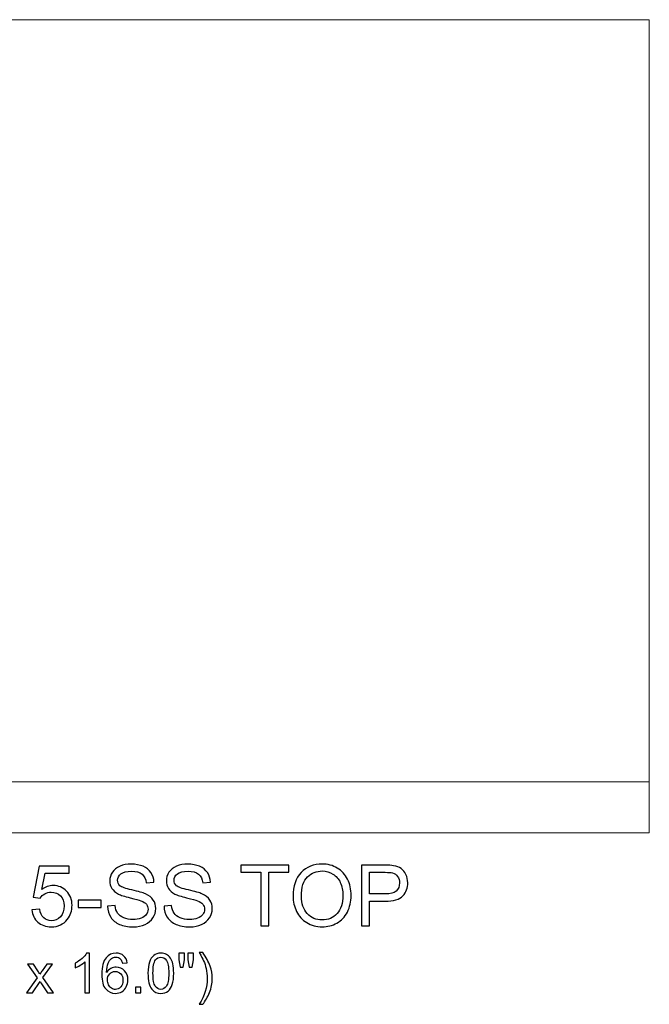
# Model space of a CAD drawing. Units: inches. Extents: x 29 to 119, y -221 to 12.
# Drawn here: x 106 to 119, y -102 to -83 of the extents above; entities that cross this region are included whole.
import ezdxf

# ---------------------------------------------------------------- set-up
doc = ezdxf.new("R2010")
doc.units = ezdxf.units.IN
doc.header["$MEASUREMENT"] = 0
doc.layers.add('Master Desktop', color=7, linetype='Continuous')

msp = doc.modelspace()

# ---------------------------------------------------------------- linework, layer by layer
at = {"layer": 'Master Desktop', "color": 250, "lineweight": 9}
msp.add_open_spline([(118.66, -98.619), (118.66, -98.619), (118.66, -82.619), (118.66, -82.619), (118.66, -82.619), (118.66, -82.619), (94.66, -82.619), (94.66, -82.619), (94.66, -82.619), (94.66, -82.619), (94.66, -98.619), (94.66, -98.619), (94.66, -98.619), (94.66, -98.619), (118.66, -98.619), (118.66, -98.619)], degree=3, knots=[0, 0, 0, 0, 0.25, 0.25, 0.25, 0.25, 0.5, 0.5, 0.5, 0.5, 0.75, 0.75, 0.75, 0.75, 1, 1, 1, 1], dxfattribs=at)
msp.add_open_spline([(118.66, -97.619), (118.66, -97.619), (94.66, -97.619), (94.66, -97.619)], degree=3, dxfattribs=at)
at = {"layer": 'Master Desktop', "color": 250}
for points, knots in [([(106.518, -100.138), (106.518, -100.138), (106.672, -100.125), (106.672, -100.125), (106.672, -100.125), (106.683, -100.2), (106.709, -100.256), (106.751, -100.294), (106.751, -100.294), (106.792, -100.331), (106.842, -100.35), (106.901, -100.35), (106.901, -100.35), (106.972, -100.35), (107.031, -100.324), (107.08, -100.271), (107.08, -100.271), (107.129, -100.217), (107.153, -100.147), (107.153, -100.059), (107.153, -100.059), (107.153, -99.975), (107.13, -99.909), (107.083, -99.861), (107.083, -99.861), (107.036, -99.813), (106.975, -99.789), (106.899, -99.789), (106.899, -99.789), (106.851, -99.789), (106.809, -99.799), (106.771, -99.821), (106.771, -99.821), (106.733, -99.842), (106.703, -99.87), (106.681, -99.904), (106.681, -99.904), (106.681, -99.904), (106.544, -99.886), (106.544, -99.886), (106.544, -99.886), (106.544, -99.886), (106.659, -99.274), (106.659, -99.274), (106.659, -99.274), (106.659, -99.274), (107.253, -99.274), (107.253, -99.274), (107.253, -99.274), (107.253, -99.274), (107.253, -99.414), (107.253, -99.414), (107.253, -99.414), (107.253, -99.414), (106.777, -99.414), (106.777, -99.414), (106.777, -99.414), (106.777, -99.414), (106.712, -99.734), (106.712, -99.734), (106.712, -99.734), (106.784, -99.684), (106.859, -99.659), (106.938, -99.659), (106.938, -99.659), (107.042, -99.659), (107.13, -99.695), (107.201, -99.768), (107.201, -99.768), (107.273, -99.84), (107.309, -99.933), (107.309, -100.046), (107.309, -100.046), (107.309, -100.154), (107.277, -100.247), (107.214, -100.326), (107.214, -100.326), (107.138, -100.422), (107.033, -100.471), (106.901, -100.471), (106.901, -100.471), (106.792, -100.471), (106.704, -100.44), (106.635, -100.379), (106.635, -100.379), (106.567, -100.319), (106.527, -100.238), (106.518, -100.138)], [0, 0, 0, 0, 0.045455, 0.045455, 0.045455, 0.045455, 0.090909, 0.090909, 0.090909, 0.090909, 0.136364, 0.136364, 0.136364, 0.136364, 0.181818, 0.181818, 0.181818, 0.181818, 0.227273, 0.227273, 0.227273, 0.227273, 0.272727, 0.272727, 0.272727, 0.272727, 0.318182, 0.318182, 0.318182, 0.318182, 0.363636, 0.363636, 0.363636, 0.363636, 0.409091, 0.409091, 0.409091, 0.409091, 0.454545, 0.454545, 0.454545, 0.454545, 0.5, 0.5, 0.5, 0.5, 0.545455, 0.545455, 0.545455, 0.545455, 0.590909, 0.590909, 0.590909, 0.590909, 0.636364, 0.636364, 0.636364, 0.636364, 0.681818, 0.681818, 0.681818, 0.681818, 0.727273, 0.727273, 0.727273, 0.727273, 0.772727, 0.772727, 0.772727, 0.772727, 0.818182, 0.818182, 0.818182, 0.818182, 0.863636, 0.863636, 0.863636, 0.863636, 0.909091, 0.909091, 0.909091, 0.909091, 0.954545, 0.954545, 0.954545, 0.954545, 1, 1, 1, 1]), ([(108.005, -100.067), (108.005, -100.067), (108.154, -100.054), (108.154, -100.054), (108.154, -100.054), (108.161, -100.114), (108.178, -100.163), (108.204, -100.201), (108.204, -100.201), (108.229, -100.239), (108.269, -100.27), (108.324, -100.294), (108.324, -100.294), (108.378, -100.317), (108.439, -100.329), (108.507, -100.329), (108.507, -100.329), (108.567, -100.329), (108.62, -100.32), (108.666, -100.302), (108.666, -100.302), (108.712, -100.284), (108.747, -100.26), (108.769, -100.229), (108.769, -100.229), (108.792, -100.197), (108.803, -100.163), (108.803, -100.126), (108.803, -100.126), (108.803, -100.089), (108.792, -100.056), (108.77, -100.028), (108.77, -100.028), (108.749, -100), (108.713, -99.977), (108.663, -99.958), (108.663, -99.958), (108.631, -99.946), (108.56, -99.926), (108.45, -99.9), (108.45, -99.9), (108.341, -99.873), (108.264, -99.849), (108.22, -99.825), (108.22, -99.825), (108.163, -99.796), (108.121, -99.758), (108.093, -99.714), (108.093, -99.714), (108.065, -99.67), (108.051, -99.621), (108.051, -99.566), (108.051, -99.566), (108.051, -99.506), (108.068, -99.449), (108.102, -99.397), (108.102, -99.397), (108.136, -99.344), (108.186, -99.305), (108.252, -99.278), (108.252, -99.278), (108.318, -99.251), (108.39, -99.237), (108.471, -99.237), (108.471, -99.237), (108.559, -99.237), (108.637, -99.251), (108.705, -99.28), (108.705, -99.28), (108.772, -99.308), (108.824, -99.35), (108.861, -99.405), (108.861, -99.405), (108.897, -99.461), (108.917, -99.523), (108.919, -99.593), (108.919, -99.593), (108.919, -99.593), (108.768, -99.605), (108.768, -99.605), (108.768, -99.605), (108.76, -99.529), (108.732, -99.472), (108.685, -99.434), (108.685, -99.434), (108.638, -99.395), (108.569, -99.376), (108.477, -99.376), (108.477, -99.376), (108.382, -99.376), (108.312, -99.394), (108.269, -99.429), (108.269, -99.429), (108.225, -99.464), (108.203, -99.506), (108.203, -99.555), (108.203, -99.555), (108.203, -99.598), (108.219, -99.633), (108.249, -99.661), (108.249, -99.661), (108.28, -99.689), (108.359, -99.717), (108.487, -99.746), (108.487, -99.746), (108.616, -99.775), (108.704, -99.8), (108.752, -99.822), (108.752, -99.822), (108.821, -99.854), (108.872, -99.895), (108.905, -99.944), (108.905, -99.944), (108.939, -99.993), (108.955, -100.049), (108.955, -100.113), (108.955, -100.113), (108.955, -100.177), (108.937, -100.237), (108.9, -100.293), (108.9, -100.293), (108.864, -100.349), (108.812, -100.393), (108.744, -100.424), (108.744, -100.424), (108.676, -100.455), (108.599, -100.471), (108.514, -100.471), (108.514, -100.471), (108.406, -100.471), (108.315, -100.455), (108.243, -100.423), (108.243, -100.423), (108.17, -100.392), (108.112, -100.345), (108.071, -100.281), (108.071, -100.281), (108.029, -100.218), (108.007, -100.147), (108.005, -100.067)], [0, 0, 0, 0, 0.028571, 0.028571, 0.028571, 0.028571, 0.057143, 0.057143, 0.057143, 0.057143, 0.085714, 0.085714, 0.085714, 0.085714, 0.114286, 0.114286, 0.114286, 0.114286, 0.142857, 0.142857, 0.142857, 0.142857, 0.171429, 0.171429, 0.171429, 0.171429, 0.2, 0.2, 0.2, 0.2, 0.228571, 0.228571, 0.228571, 0.228571, 0.257143, 0.257143, 0.257143, 0.257143, 0.285714, 0.285714, 0.285714, 0.285714, 0.314286, 0.314286, 0.314286, 0.314286, 0.342857, 0.342857, 0.342857, 0.342857, 0.371429, 0.371429, 0.371429, 0.371429, 0.4, 0.4, 0.4, 0.4, 0.428571, 0.428571, 0.428571, 0.428571, 0.457143, 0.457143, 0.457143, 0.457143, 0.485714, 0.485714, 0.485714, 0.485714, 0.514286, 0.514286, 0.514286, 0.514286, 0.542857, 0.542857, 0.542857, 0.542857, 0.571429, 0.571429, 0.571429, 0.571429, 0.6, 0.6, 0.6, 0.6, 0.628571, 0.628571, 0.628571, 0.628571, 0.657143, 0.657143, 0.657143, 0.657143, 0.685714, 0.685714, 0.685714, 0.685714, 0.714286, 0.714286, 0.714286, 0.714286, 0.742857, 0.742857, 0.742857, 0.742857, 0.771429, 0.771429, 0.771429, 0.771429, 0.8, 0.8, 0.8, 0.8, 0.828571, 0.828571, 0.828571, 0.828571, 0.857143, 0.857143, 0.857143, 0.857143, 0.885714, 0.885714, 0.885714, 0.885714, 0.914286, 0.914286, 0.914286, 0.914286, 0.942857, 0.942857, 0.942857, 0.942857, 0.971429, 0.971429, 0.971429, 0.971429, 1, 1, 1, 1]), ([(109.117, -100.067), (109.117, -100.067), (109.266, -100.054), (109.266, -100.054), (109.266, -100.054), (109.273, -100.114), (109.289, -100.163), (109.315, -100.201), (109.315, -100.201), (109.341, -100.239), (109.381, -100.27), (109.435, -100.294), (109.435, -100.294), (109.489, -100.317), (109.55, -100.329), (109.618, -100.329), (109.618, -100.329), (109.679, -100.329), (109.732, -100.32), (109.778, -100.302), (109.778, -100.302), (109.824, -100.284), (109.858, -100.26), (109.881, -100.229), (109.881, -100.229), (109.903, -100.197), (109.915, -100.163), (109.915, -100.126), (109.915, -100.126), (109.915, -100.089), (109.904, -100.056), (109.882, -100.028), (109.882, -100.028), (109.86, -100), (109.824, -99.977), (109.775, -99.958), (109.775, -99.958), (109.742, -99.946), (109.672, -99.926), (109.562, -99.9), (109.562, -99.9), (109.453, -99.873), (109.376, -99.849), (109.332, -99.825), (109.332, -99.825), (109.275, -99.796), (109.232, -99.758), (109.204, -99.714), (109.204, -99.714), (109.177, -99.67), (109.163, -99.621), (109.163, -99.566), (109.163, -99.566), (109.163, -99.506), (109.18, -99.449), (109.214, -99.397), (109.214, -99.397), (109.248, -99.344), (109.298, -99.305), (109.364, -99.278), (109.364, -99.278), (109.429, -99.251), (109.502, -99.237), (109.582, -99.237), (109.582, -99.237), (109.671, -99.237), (109.749, -99.251), (109.817, -99.28), (109.817, -99.28), (109.884, -99.308), (109.936, -99.35), (109.972, -99.405), (109.972, -99.405), (110.009, -99.461), (110.028, -99.523), (110.031, -99.593), (110.031, -99.593), (110.031, -99.593), (109.88, -99.605), (109.88, -99.605), (109.88, -99.605), (109.871, -99.529), (109.844, -99.472), (109.797, -99.434), (109.797, -99.434), (109.75, -99.395), (109.681, -99.376), (109.589, -99.376), (109.589, -99.376), (109.494, -99.376), (109.424, -99.394), (109.38, -99.429), (109.38, -99.429), (109.337, -99.464), (109.315, -99.506), (109.315, -99.555), (109.315, -99.555), (109.315, -99.598), (109.33, -99.633), (109.361, -99.661), (109.361, -99.661), (109.392, -99.689), (109.471, -99.717), (109.599, -99.746), (109.599, -99.746), (109.727, -99.775), (109.815, -99.8), (109.863, -99.822), (109.863, -99.822), (109.933, -99.854), (109.984, -99.895), (110.017, -99.944), (110.017, -99.944), (110.05, -99.993), (110.067, -100.049), (110.067, -100.113), (110.067, -100.113), (110.067, -100.177), (110.049, -100.237), (110.012, -100.293), (110.012, -100.293), (109.976, -100.349), (109.924, -100.393), (109.855, -100.424), (109.855, -100.424), (109.787, -100.455), (109.711, -100.471), (109.626, -100.471), (109.626, -100.471), (109.518, -100.471), (109.427, -100.455), (109.354, -100.423), (109.354, -100.423), (109.281, -100.392), (109.224, -100.345), (109.182, -100.281), (109.182, -100.281), (109.141, -100.218), (109.119, -100.147), (109.117, -100.067)], [0, 0, 0, 0, 0.028571, 0.028571, 0.028571, 0.028571, 0.057143, 0.057143, 0.057143, 0.057143, 0.085714, 0.085714, 0.085714, 0.085714, 0.114286, 0.114286, 0.114286, 0.114286, 0.142857, 0.142857, 0.142857, 0.142857, 0.171429, 0.171429, 0.171429, 0.171429, 0.2, 0.2, 0.2, 0.2, 0.228571, 0.228571, 0.228571, 0.228571, 0.257143, 0.257143, 0.257143, 0.257143, 0.285714, 0.285714, 0.285714, 0.285714, 0.314286, 0.314286, 0.314286, 0.314286, 0.342857, 0.342857, 0.342857, 0.342857, 0.371429, 0.371429, 0.371429, 0.371429, 0.4, 0.4, 0.4, 0.4, 0.428571, 0.428571, 0.428571, 0.428571, 0.457143, 0.457143, 0.457143, 0.457143, 0.485714, 0.485714, 0.485714, 0.485714, 0.514286, 0.514286, 0.514286, 0.514286, 0.542857, 0.542857, 0.542857, 0.542857, 0.571429, 0.571429, 0.571429, 0.571429, 0.6, 0.6, 0.6, 0.6, 0.628571, 0.628571, 0.628571, 0.628571, 0.657143, 0.657143, 0.657143, 0.657143, 0.685714, 0.685714, 0.685714, 0.685714, 0.714286, 0.714286, 0.714286, 0.714286, 0.742857, 0.742857, 0.742857, 0.742857, 0.771429, 0.771429, 0.771429, 0.771429, 0.8, 0.8, 0.8, 0.8, 0.828571, 0.828571, 0.828571, 0.828571, 0.857143, 0.857143, 0.857143, 0.857143, 0.885714, 0.885714, 0.885714, 0.885714, 0.914286, 0.914286, 0.914286, 0.914286, 0.942857, 0.942857, 0.942857, 0.942857, 0.971429, 0.971429, 0.971429, 0.971429, 1, 1, 1, 1]), ([(111.019, -100.45), (111.019, -100.45), (111.019, -99.398), (111.019, -99.398), (111.019, -99.398), (111.019, -99.398), (110.626, -99.398), (110.626, -99.398), (110.626, -99.398), (110.626, -99.398), (110.626, -99.257), (110.626, -99.257), (110.626, -99.257), (110.626, -99.257), (111.572, -99.257), (111.572, -99.257), (111.572, -99.257), (111.572, -99.257), (111.572, -99.398), (111.572, -99.398), (111.572, -99.398), (111.572, -99.398), (111.177, -99.398), (111.177, -99.398), (111.177, -99.398), (111.177, -99.398), (111.177, -100.45), (111.177, -100.45), (111.177, -100.45), (111.177, -100.45), (111.019, -100.45), (111.019, -100.45)], [0, 0, 0, 0, 0.125, 0.125, 0.125, 0.125, 0.25, 0.25, 0.25, 0.25, 0.375, 0.375, 0.375, 0.375, 0.5, 0.5, 0.5, 0.5, 0.625, 0.625, 0.625, 0.625, 0.75, 0.75, 0.75, 0.75, 0.875, 0.875, 0.875, 0.875, 1, 1, 1, 1]), ([(111.655, -99.869), (111.655, -99.671), (111.709, -99.516), (111.815, -99.404), (111.815, -99.404), (111.921, -99.292), (112.059, -99.236), (112.227, -99.236), (112.227, -99.236), (112.337, -99.236), (112.436, -99.263), (112.525, -99.315), (112.525, -99.315), (112.613, -99.368), (112.68, -99.441), (112.727, -99.535), (112.727, -99.535), (112.773, -99.629), (112.796, -99.736), (112.796, -99.855), (112.796, -99.855), (112.796, -99.976), (112.772, -100.085), (112.723, -100.18), (112.723, -100.18), (112.674, -100.276), (112.605, -100.348), (112.516, -100.397), (112.516, -100.397), (112.426, -100.446), (112.33, -100.471), (112.226, -100.471), (112.226, -100.471), (112.114, -100.471), (112.013, -100.444), (111.925, -100.389), (111.925, -100.389), (111.836, -100.335), (111.769, -100.261), (111.724, -100.167), (111.724, -100.167), (111.678, -100.073), (111.655, -99.974), (111.655, -99.869)], [0, 0, 0, 0, 0.090909, 0.090909, 0.090909, 0.090909, 0.181818, 0.181818, 0.181818, 0.181818, 0.272727, 0.272727, 0.272727, 0.272727, 0.363636, 0.363636, 0.363636, 0.363636, 0.454545, 0.454545, 0.454545, 0.454545, 0.545455, 0.545455, 0.545455, 0.545455, 0.636364, 0.636364, 0.636364, 0.636364, 0.727273, 0.727273, 0.727273, 0.727273, 0.818182, 0.818182, 0.818182, 0.818182, 0.909091, 0.909091, 0.909091, 0.909091, 1, 1, 1, 1]), ([(111.818, -99.872), (111.818, -100.016), (111.857, -100.129), (111.934, -100.211), (111.934, -100.211), (112.012, -100.294), (112.109, -100.336), (112.225, -100.336), (112.225, -100.336), (112.344, -100.336), (112.442, -100.294), (112.519, -100.21), (112.519, -100.21), (112.595, -100.127), (112.634, -100.008), (112.634, -99.854), (112.634, -99.854), (112.634, -99.758), (112.617, -99.673), (112.584, -99.6), (112.584, -99.6), (112.552, -99.528), (112.504, -99.472), (112.44, -99.432), (112.44, -99.432), (112.377, -99.392), (112.306, -99.372), (112.228, -99.372), (112.228, -99.372), (112.116, -99.372), (112.02, -99.41), (111.939, -99.487), (111.939, -99.487), (111.859, -99.564), (111.818, -99.692), (111.818, -99.872)], [0, 0, 0, 0, 0.111111, 0.111111, 0.111111, 0.111111, 0.222222, 0.222222, 0.222222, 0.222222, 0.333333, 0.333333, 0.333333, 0.333333, 0.444444, 0.444444, 0.444444, 0.444444, 0.555556, 0.555556, 0.555556, 0.555556, 0.666667, 0.666667, 0.666667, 0.666667, 0.777778, 0.777778, 0.777778, 0.777778, 0.888889, 0.888889, 0.888889, 0.888889, 1, 1, 1, 1]), ([(113, -100.45), (113, -100.45), (113, -99.257), (113, -99.257), (113, -99.257), (113, -99.257), (113.45, -99.257), (113.45, -99.257), (113.45, -99.257), (113.529, -99.257), (113.59, -99.261), (113.631, -99.269), (113.631, -99.269), (113.69, -99.278), (113.739, -99.297), (113.779, -99.325), (113.779, -99.325), (113.818, -99.352), (113.85, -99.39), (113.874, -99.439), (113.874, -99.439), (113.899, -99.489), (113.91, -99.543), (113.91, -99.602), (113.91, -99.602), (113.91, -99.704), (113.878, -99.79), (113.814, -99.86), (113.814, -99.86), (113.749, -99.93), (113.632, -99.965), (113.464, -99.965), (113.464, -99.965), (113.464, -99.965), (113.158, -99.965), (113.158, -99.965), (113.158, -99.965), (113.158, -99.965), (113.158, -100.45), (113.158, -100.45), (113.158, -100.45), (113.158, -100.45), (113, -100.45), (113, -100.45)], [0, 0, 0, 0, 0.090909, 0.090909, 0.090909, 0.090909, 0.181818, 0.181818, 0.181818, 0.181818, 0.272727, 0.272727, 0.272727, 0.272727, 0.363636, 0.363636, 0.363636, 0.363636, 0.454545, 0.454545, 0.454545, 0.454545, 0.545455, 0.545455, 0.545455, 0.545455, 0.636364, 0.636364, 0.636364, 0.636364, 0.727273, 0.727273, 0.727273, 0.727273, 0.818182, 0.818182, 0.818182, 0.818182, 0.909091, 0.909091, 0.909091, 0.909091, 1, 1, 1, 1]), ([(113.158, -99.824), (113.158, -99.824), (113.466, -99.824), (113.466, -99.824), (113.466, -99.824), (113.568, -99.824), (113.641, -99.806), (113.684, -99.768), (113.684, -99.768), (113.726, -99.729), (113.748, -99.676), (113.748, -99.607), (113.748, -99.607), (113.748, -99.557), (113.735, -99.514), (113.71, -99.479), (113.71, -99.479), (113.685, -99.443), (113.652, -99.42), (113.61, -99.409), (113.61, -99.409), (113.584, -99.402), (113.535, -99.398), (113.463, -99.398), (113.463, -99.398), (113.463, -99.398), (113.158, -99.398), (113.158, -99.398), (113.158, -99.398), (113.158, -99.398), (113.158, -99.824), (113.158, -99.824)], [0, 0, 0, 0, 0.125, 0.125, 0.125, 0.125, 0.25, 0.25, 0.25, 0.25, 0.375, 0.375, 0.375, 0.375, 0.5, 0.5, 0.5, 0.5, 0.625, 0.625, 0.625, 0.625, 0.75, 0.75, 0.75, 0.75, 0.875, 0.875, 0.875, 0.875, 1, 1, 1, 1]), ([(107.428, -100.092), (107.428, -100.092), (107.428, -99.945), (107.428, -99.945), (107.428, -99.945), (107.428, -99.945), (107.879, -99.945), (107.879, -99.945), (107.879, -99.945), (107.879, -99.945), (107.879, -100.092), (107.879, -100.092), (107.879, -100.092), (107.879, -100.092), (107.428, -100.092), (107.428, -100.092)], [0, 0, 0, 0, 0.25, 0.25, 0.25, 0.25, 0.5, 0.5, 0.5, 0.5, 0.75, 0.75, 0.75, 0.75, 1, 1, 1, 1]), ([(107.655, -101.768), (107.655, -101.768), (107.56, -101.768), (107.56, -101.768), (107.56, -101.768), (107.56, -101.768), (107.56, -101.161), (107.56, -101.161), (107.56, -101.161), (107.537, -101.183), (107.507, -101.205), (107.469, -101.227), (107.469, -101.227), (107.432, -101.248), (107.399, -101.265), (107.369, -101.276), (107.369, -101.276), (107.369, -101.276), (107.369, -101.184), (107.369, -101.184), (107.369, -101.184), (107.422, -101.159), (107.469, -101.128), (107.509, -101.093), (107.509, -101.093), (107.549, -101.057), (107.577, -101.022), (107.594, -100.989), (107.594, -100.989), (107.594, -100.989), (107.655, -100.989), (107.655, -100.989), (107.655, -100.989), (107.655, -100.989), (107.655, -101.768), (107.655, -101.768)], [0, 0, 0, 0, 0.111111, 0.111111, 0.111111, 0.111111, 0.222222, 0.222222, 0.222222, 0.222222, 0.333333, 0.333333, 0.333333, 0.333333, 0.444444, 0.444444, 0.444444, 0.444444, 0.555556, 0.555556, 0.555556, 0.555556, 0.666667, 0.666667, 0.666667, 0.666667, 0.777778, 0.777778, 0.777778, 0.777778, 0.888889, 0.888889, 0.888889, 0.888889, 1, 1, 1, 1]), ([(108.393, -101.182), (108.393, -101.182), (108.298, -101.189), (108.298, -101.189), (108.298, -101.189), (108.29, -101.152), (108.278, -101.125), (108.262, -101.108), (108.262, -101.108), (108.236, -101.081), (108.205, -101.067), (108.167, -101.067), (108.167, -101.067), (108.136, -101.067), (108.11, -101.076), (108.087, -101.093), (108.087, -101.093), (108.057, -101.115), (108.033, -101.147), (108.016, -101.188), (108.016, -101.188), (107.999, -101.23), (107.99, -101.29), (107.989, -101.368), (107.989, -101.368), (108.012, -101.333), (108.04, -101.307), (108.073, -101.29), (108.073, -101.29), (108.106, -101.273), (108.141, -101.265), (108.177, -101.265), (108.177, -101.265), (108.241, -101.265), (108.295, -101.288), (108.34, -101.335), (108.34, -101.335), (108.384, -101.381), (108.407, -101.442), (108.407, -101.516), (108.407, -101.516), (108.407, -101.565), (108.396, -101.61), (108.375, -101.652), (108.375, -101.652), (108.354, -101.693), (108.325, -101.725), (108.288, -101.748), (108.288, -101.748), (108.252, -101.77), (108.21, -101.781), (108.164, -101.781), (108.164, -101.781), (108.084, -101.781), (108.02, -101.752), (107.97, -101.693), (107.97, -101.693), (107.919, -101.635), (107.895, -101.539), (107.895, -101.405), (107.895, -101.405), (107.895, -101.255), (107.922, -101.146), (107.978, -101.078), (107.978, -101.078), (108.026, -101.019), (108.091, -100.989), (108.173, -100.989), (108.173, -100.989), (108.234, -100.989), (108.284, -101.006), (108.323, -101.04), (108.323, -101.04), (108.362, -101.074), (108.385, -101.122), (108.393, -101.182)], [0, 0, 0, 0, 0.052632, 0.052632, 0.052632, 0.052632, 0.105263, 0.105263, 0.105263, 0.105263, 0.157895, 0.157895, 0.157895, 0.157895, 0.210526, 0.210526, 0.210526, 0.210526, 0.263158, 0.263158, 0.263158, 0.263158, 0.315789, 0.315789, 0.315789, 0.315789, 0.368421, 0.368421, 0.368421, 0.368421, 0.421053, 0.421053, 0.421053, 0.421053, 0.473684, 0.473684, 0.473684, 0.473684, 0.526316, 0.526316, 0.526316, 0.526316, 0.578947, 0.578947, 0.578947, 0.578947, 0.631579, 0.631579, 0.631579, 0.631579, 0.684211, 0.684211, 0.684211, 0.684211, 0.736842, 0.736842, 0.736842, 0.736842, 0.789474, 0.789474, 0.789474, 0.789474, 0.842105, 0.842105, 0.842105, 0.842105, 0.894737, 0.894737, 0.894737, 0.894737, 0.947368, 0.947368, 0.947368, 0.947368, 1, 1, 1, 1]), ([(108.802, -101.385), (108.802, -101.293), (108.812, -101.22), (108.831, -101.164), (108.831, -101.164), (108.849, -101.108), (108.877, -101.065), (108.915, -101.034), (108.915, -101.034), (108.952, -101.004), (108.999, -100.989), (109.055, -100.989), (109.055, -100.989), (109.097, -100.989), (109.133, -100.997), (109.165, -101.014), (109.165, -101.014), (109.196, -101.031), (109.222, -101.055), (109.242, -101.087), (109.242, -101.087), (109.263, -101.118), (109.279, -101.157), (109.29, -101.202), (109.29, -101.202), (109.302, -101.247), (109.308, -101.308), (109.308, -101.385), (109.308, -101.385), (109.308, -101.476), (109.299, -101.55), (109.28, -101.606), (109.28, -101.606), (109.261, -101.661), (109.233, -101.705), (109.196, -101.735), (109.196, -101.735), (109.159, -101.766), (109.112, -101.781), (109.055, -101.781), (109.055, -101.781), (108.98, -101.781), (108.922, -101.754), (108.879, -101.7), (108.879, -101.7), (108.828, -101.636), (108.802, -101.531), (108.802, -101.385)], [0, 0, 0, 0, 0.083333, 0.083333, 0.083333, 0.083333, 0.166667, 0.166667, 0.166667, 0.166667, 0.25, 0.25, 0.25, 0.25, 0.333333, 0.333333, 0.333333, 0.333333, 0.416667, 0.416667, 0.416667, 0.416667, 0.5, 0.5, 0.5, 0.5, 0.583333, 0.583333, 0.583333, 0.583333, 0.666667, 0.666667, 0.666667, 0.666667, 0.75, 0.75, 0.75, 0.75, 0.833333, 0.833333, 0.833333, 0.833333, 0.916667, 0.916667, 0.916667, 0.916667, 1, 1, 1, 1]), ([(108.9, -101.385), (108.9, -101.513), (108.915, -101.597), (108.945, -101.639), (108.945, -101.639), (108.975, -101.682), (109.011, -101.703), (109.055, -101.703), (109.055, -101.703), (109.099, -101.703), (109.135, -101.681), (109.165, -101.639), (109.165, -101.639), (109.195, -101.597), (109.21, -101.512), (109.21, -101.385), (109.21, -101.385), (109.21, -101.258), (109.195, -101.173), (109.165, -101.131), (109.165, -101.131), (109.135, -101.089), (109.098, -101.068), (109.054, -101.068), (109.054, -101.068), (109.01, -101.068), (108.975, -101.086), (108.949, -101.123), (108.949, -101.123), (108.916, -101.171), (108.9, -101.258), (108.9, -101.385)], [0, 0, 0, 0, 0.125, 0.125, 0.125, 0.125, 0.25, 0.25, 0.25, 0.25, 0.375, 0.375, 0.375, 0.375, 0.5, 0.5, 0.5, 0.5, 0.625, 0.625, 0.625, 0.625, 0.75, 0.75, 0.75, 0.75, 0.875, 0.875, 0.875, 0.875, 1, 1, 1, 1]), ([(109.436, -101.267), (109.436, -101.267), (109.409, -101.119), (109.409, -101.119), (109.409, -101.119), (109.409, -101.119), (109.409, -100.992), (109.409, -100.992), (109.409, -100.992), (109.409, -100.992), (109.518, -100.992), (109.518, -100.992), (109.518, -100.992), (109.518, -100.992), (109.518, -101.119), (109.518, -101.119), (109.518, -101.119), (109.518, -101.119), (109.494, -101.267), (109.494, -101.267), (109.494, -101.267), (109.494, -101.267), (109.436, -101.267), (109.436, -101.267)], [0, 0, 0, 0, 0.166667, 0.166667, 0.166667, 0.166667, 0.333333, 0.333333, 0.333333, 0.333333, 0.5, 0.5, 0.5, 0.5, 0.666667, 0.666667, 0.666667, 0.666667, 0.833333, 0.833333, 0.833333, 0.833333, 1, 1, 1, 1]), ([(109.611, -101.267), (109.611, -101.267), (109.585, -101.119), (109.585, -101.119), (109.585, -101.119), (109.585, -101.119), (109.585, -100.992), (109.585, -100.992), (109.585, -100.992), (109.585, -100.992), (109.694, -100.992), (109.694, -100.992), (109.694, -100.992), (109.694, -100.992), (109.694, -101.119), (109.694, -101.119), (109.694, -101.119), (109.694, -101.119), (109.668, -101.267), (109.668, -101.267), (109.668, -101.267), (109.668, -101.267), (109.611, -101.267), (109.611, -101.267)], [0, 0, 0, 0, 0.166667, 0.166667, 0.166667, 0.166667, 0.333333, 0.333333, 0.333333, 0.333333, 0.5, 0.5, 0.5, 0.5, 0.666667, 0.666667, 0.666667, 0.666667, 0.833333, 0.833333, 0.833333, 0.833333, 1, 1, 1, 1]), ([(109.878, -101.996), (109.878, -101.996), (109.81, -101.996), (109.81, -101.996), (109.81, -101.996), (109.915, -101.826), (109.968, -101.657), (109.968, -101.487), (109.968, -101.487), (109.968, -101.421), (109.96, -101.355), (109.945, -101.29), (109.945, -101.29), (109.933, -101.237), (109.917, -101.186), (109.895, -101.138), (109.895, -101.138), (109.881, -101.106), (109.853, -101.053), (109.81, -100.979), (109.81, -100.979), (109.81, -100.979), (109.878, -100.979), (109.878, -100.979), (109.878, -100.979), (109.944, -101.067), (109.993, -101.156), (110.025, -101.245), (110.025, -101.245), (110.052, -101.322), (110.066, -101.403), (110.066, -101.487), (110.066, -101.487), (110.066, -101.582), (110.048, -101.674), (110.011, -101.763), (110.011, -101.763), (109.975, -101.852), (109.93, -101.929), (109.878, -101.996)], [0, 0, 0, 0, 0.1, 0.1, 0.1, 0.1, 0.2, 0.2, 0.2, 0.2, 0.3, 0.3, 0.3, 0.3, 0.4, 0.4, 0.4, 0.4, 0.5, 0.5, 0.5, 0.5, 0.6, 0.6, 0.6, 0.6, 0.7, 0.7, 0.7, 0.7, 0.8, 0.8, 0.8, 0.8, 0.9, 0.9, 0.9, 0.9, 1, 1, 1, 1]), ([(106.416, -101.768), (106.416, -101.768), (106.622, -101.476), (106.622, -101.476), (106.622, -101.476), (106.622, -101.476), (106.432, -101.206), (106.432, -101.206), (106.432, -101.206), (106.432, -101.206), (106.551, -101.206), (106.551, -101.206), (106.551, -101.206), (106.551, -101.206), (106.637, -101.338), (106.637, -101.338), (106.637, -101.338), (106.653, -101.363), (106.666, -101.384), (106.676, -101.401), (106.676, -101.401), (106.692, -101.377), (106.706, -101.357), (106.719, -101.339), (106.719, -101.339), (106.719, -101.339), (106.814, -101.206), (106.814, -101.206), (106.814, -101.206), (106.814, -101.206), (106.927, -101.206), (106.927, -101.206), (106.927, -101.206), (106.927, -101.206), (106.733, -101.47), (106.733, -101.47), (106.733, -101.47), (106.733, -101.47), (106.942, -101.768), (106.942, -101.768), (106.942, -101.768), (106.942, -101.768), (106.825, -101.768), (106.825, -101.768), (106.825, -101.768), (106.825, -101.768), (106.71, -101.593), (106.71, -101.593), (106.71, -101.593), (106.71, -101.593), (106.679, -101.546), (106.679, -101.546), (106.679, -101.546), (106.679, -101.546), (106.532, -101.768), (106.532, -101.768), (106.532, -101.768), (106.532, -101.768), (106.416, -101.768), (106.416, -101.768)], [0, 0, 0, 0, 0.066667, 0.066667, 0.066667, 0.066667, 0.133333, 0.133333, 0.133333, 0.133333, 0.2, 0.2, 0.2, 0.2, 0.266667, 0.266667, 0.266667, 0.266667, 0.333333, 0.333333, 0.333333, 0.333333, 0.4, 0.4, 0.4, 0.4, 0.466667, 0.466667, 0.466667, 0.466667, 0.533333, 0.533333, 0.533333, 0.533333, 0.6, 0.6, 0.6, 0.6, 0.666667, 0.666667, 0.666667, 0.666667, 0.733333, 0.733333, 0.733333, 0.733333, 0.8, 0.8, 0.8, 0.8, 0.866667, 0.866667, 0.866667, 0.866667, 0.933333, 0.933333, 0.933333, 0.933333, 1, 1, 1, 1]), ([(108.004, -101.516), (108.004, -101.549), (108.011, -101.581), (108.025, -101.611), (108.025, -101.611), (108.039, -101.641), (108.058, -101.663), (108.083, -101.679), (108.083, -101.679), (108.108, -101.695), (108.135, -101.703), (108.162, -101.703), (108.162, -101.703), (108.202, -101.703), (108.237, -101.686), (108.266, -101.654), (108.266, -101.654), (108.295, -101.621), (108.309, -101.577), (108.309, -101.522), (108.309, -101.522), (108.309, -101.468), (108.295, -101.426), (108.266, -101.395), (108.266, -101.395), (108.238, -101.364), (108.202, -101.349), (108.158, -101.349), (108.158, -101.349), (108.115, -101.349), (108.079, -101.364), (108.049, -101.395), (108.049, -101.395), (108.019, -101.426), (108.004, -101.466), (108.004, -101.516)], [0, 0, 0, 0, 0.111111, 0.111111, 0.111111, 0.111111, 0.222222, 0.222222, 0.222222, 0.222222, 0.333333, 0.333333, 0.333333, 0.333333, 0.444444, 0.444444, 0.444444, 0.444444, 0.555556, 0.555556, 0.555556, 0.555556, 0.666667, 0.666667, 0.666667, 0.666667, 0.777778, 0.777778, 0.777778, 0.777778, 0.888889, 0.888889, 0.888889, 0.888889, 1, 1, 1, 1]), ([(108.555, -101.768), (108.555, -101.768), (108.555, -101.659), (108.555, -101.659), (108.555, -101.659), (108.555, -101.659), (108.663, -101.659), (108.663, -101.659), (108.663, -101.659), (108.663, -101.659), (108.663, -101.768), (108.663, -101.768), (108.663, -101.768), (108.663, -101.768), (108.555, -101.768), (108.555, -101.768)], [0, 0, 0, 0, 0.25, 0.25, 0.25, 0.25, 0.5, 0.5, 0.5, 0.5, 0.75, 0.75, 0.75, 0.75, 1, 1, 1, 1])]:
    msp.add_open_spline(points, degree=3, knots=knots, dxfattribs=at)

doc.saveas('drawing.dxf')
